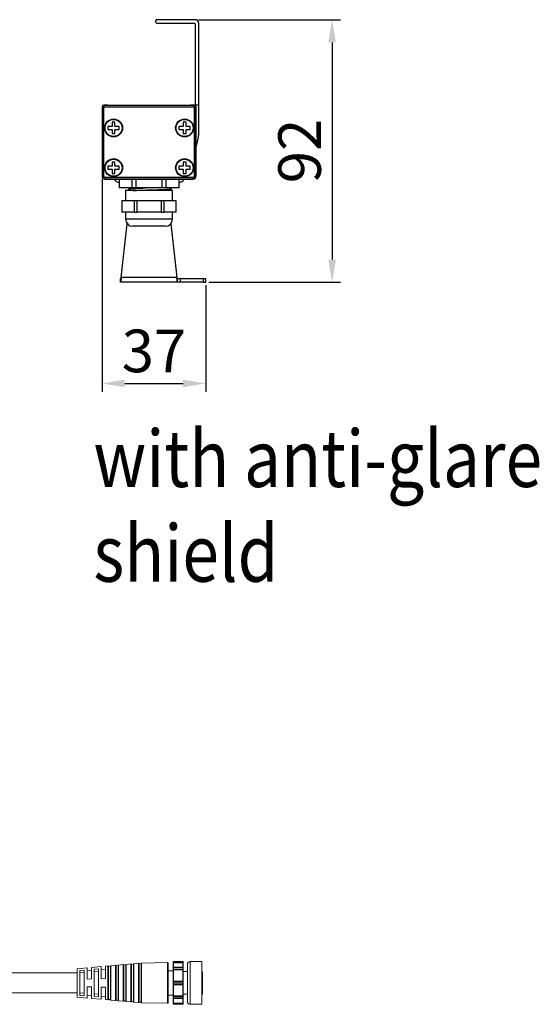
# Model space of a CAD drawing. Units: millimetres. Extents: x 586 to 2141, y 3701 to 4436.
# Drawn here: x 1259 to 1442, y 4074 to 4421 of the extents above; entities that cross this region are included whole.
import ezdxf

# ---------------------------------------------------------------- set-up
doc = ezdxf.new("R2010")
doc.units = ezdxf.units.MM
doc.layers.add('02___PRT_ALL_AXES', color=7, linetype='Continuous')
doc.layers.add('Dim', color=114, linetype='Continuous', lineweight=15)
doc.styles.get("Standard").update_dxf_attribs({"font": 'SimSun.ttf'})
doc.styles.add('宋体', font='SimSun.ttf')
doc.dimstyles.new('B1-15', dxfattribs={"dimtxt": 15, "dimasz": 8, "dimexe": 3, "dimexo": 1, "dimgap": 2, "dimtad": 1, "dimtoh": 1, "dimdec": 0, "dimtxsty": 'Standard', "dimcen": 2.5, "dimadec": 0, "dimazin": 0, "dimtfac": 1, "dimtdec": 0, "dimtmove": 0, "dimatfit": 3, "dimfxl": 1, "dimarcsym": 0})

# ---------------------------------------------------------------- blocks, each defined once
blk = doc.blocks.new('*D32')
at = {"layer": 'Defpoints', "color": 0, "transparency": 16777216}
for p in [(1321.28, 4420.69), (1324.87, 4328.3), (1369.31, 4328.3)]:
    blk.add_point(p, dxfattribs=at)
at = {"layer": 'Dim', "color": 0, "lineweight": -2, "transparency": 16777216}
for p, q in [((1322.28, 4420.69), (1372.31, 4420.69)), ((1369.31, 4412.69), (1369.31, 4336.3)), ((1325.87, 4328.3), (1372.31, 4328.3))]:
    blk.add_line(p, q, dxfattribs=at)
at = {"layer": 'Dim', "color": 0, "transparency": 16777216}
for points in [[(1367.97, 4412.69), (1370.64, 4412.69), (1369.31, 4420.69)], [(1367.97, 4336.3), (1370.64, 4336.3), (1369.31, 4328.3)]]:
    blk.add_solid(points, dxfattribs=at)
at = {"layer": 'Dim', "color": 0, "lineweight": 13, "transparency": 16777216, "insert": (1359.81, 4374.5), "char_height": 15, "attachment_point": 5, "rotation": 90}
blk.add_mtext('92', dxfattribs=at)
blk = doc.blocks.new('*D33')
at = {"layer": 'Defpoints', "color": 0, "transparency": 16777216}
for p in [(1288.34, 4365.7), (1324.87, 4328.3), (1324.87, 4292.71)]:
    blk.add_point(p, dxfattribs=at)
at = {"layer": 'Dim', "color": 0, "lineweight": -2, "transparency": 16777216}
for p, q in [((1288.34, 4364.7), (1288.34, 4289.71)), ((1324.87, 4327.3), (1324.87, 4289.71)), ((1296.34, 4292.71), (1316.87, 4292.71))]:
    blk.add_line(p, q, dxfattribs=at)
at = {"layer": 'Dim', "color": 0, "transparency": 16777216}
for points in [[(1296.34, 4294.04), (1296.34, 4291.37), (1288.34, 4292.71)], [(1316.87, 4294.04), (1316.87, 4291.37), (1324.87, 4292.71)]]:
    blk.add_solid(points, dxfattribs=at)
at = {"layer": 'Dim', "color": 0, "lineweight": 13, "transparency": 16777216, "insert": (1306.6, 4302.21), "char_height": 15, "attachment_point": 5}
blk.add_mtext('37', dxfattribs=at)

msp = doc.modelspace()

# ---------------------------------------------------------------- linework, layer by layer
for p, q in [((1307.277, 4419.794), (1307.277, 4420.394)), ((1321.277, 4420.694), (1307.577, 4420.694)), ((1307.577, 4419.494), (1320.777, 4419.494)), ((1321.077, 4419.194), (1321.077, 4390.694)), ((1322.277, 4419.694), (1322.277, 4390.694)), ((1288.335, 4390.002), (1288.335, 4365.702)), ((1288.358, 4390.002), (1288.335, 4390.002)), ((1288.358, 4390.002), (1288.358, 4365.702)), ((1288.358, 4390.002), (1288.358, 4365.702)), ((1288.476, 4390.002), (1288.358, 4390.002)), ((1288.358, 4390.002), (1288.358, 4390.002)), ((1288.476, 4390.002), (1288.476, 4365.702)), ((1288.976, 4390.002), (1288.476, 4390.002)), ((1288.989, 4390.632), (1288.966, 4390.632)), ((1288.966, 4390.632), (1288.966, 4390.632)), ((1288.976, 4365.702), (1288.976, 4390.002)), ((1290.046, 4390.632), (1288.989, 4390.632)), ((1288.989, 4390.632), (1288.989, 4390.514)), ((1290.044, 4390.632), (1288.989, 4390.632)), ((1288.989, 4390.632), (1288.989, 4390.632)), ((1320.789, 4390.514), (1288.989, 4390.514)), ((1288.989, 4390.514), (1288.989, 4390.015)), ((1288.989, 4390.015), (1320.789, 4390.015)), ((1318.846, 4390.525), (1290.931, 4390.525)), ((1319.733, 4390.632), (1319.646, 4390.545)), ((1319.731, 4390.632), (1319.708, 4390.632)), ((1320.789, 4390.632), (1319.731, 4390.632)), ((1320.789, 4390.632), (1319.733, 4390.632)), ((1320.789, 4390.514), (1320.789, 4390.632)), ((1320.789, 4390.632), (1320.789, 4390.632)), ((1320.789, 4390.514), (1320.789, 4390.015)), ((1320.801, 4390.002), (1320.801, 4365.702)), ((1321.301, 4390.002), (1320.801, 4390.002)), ((1321.077, 4390.694), (1322.277, 4390.694)), ((1321.077, 4390.562), (1321.077, 4390.694)), ((1321.301, 4365.702), (1321.301, 4390.002)), ((1321.419, 4390.002), (1321.301, 4390.002)), ((1321.419, 4365.702), (1321.419, 4390.002)), ((1321.419, 4365.702), (1321.419, 4390.002)), ((1321.419, 4390.002), (1321.419, 4390.002)), ((1322.277, 4390.694), (1322.277, 4379.93)), ((1290.377, 4383.102), (1290.377, 4382.102)), ((1291.877, 4383.102), (1290.377, 4383.102)), ((1291.877, 4384.602), (1291.877, 4383.102)), ((1292.877, 4384.602), (1291.877, 4384.602)), ((1292.877, 4383.102), (1292.877, 4384.602)), ((1294.377, 4383.102), (1292.877, 4383.102)), ((1294.377, 4382.102), (1294.377, 4383.102)), ((1315.389, 4383.102), (1315.389, 4382.102)), ((1316.889, 4383.102), (1315.389, 4383.102)), ((1316.889, 4384.602), (1316.889, 4383.102)), ((1317.889, 4384.602), (1316.889, 4384.602)), ((1317.889, 4383.102), (1317.889, 4384.602)), ((1319.389, 4383.102), (1317.889, 4383.102)), ((1319.389, 4382.102), (1319.389, 4383.102)), ((1290.377, 4382.102), (1291.877, 4382.102)), ((1291.877, 4382.102), (1291.877, 4380.602)), ((1291.877, 4380.602), (1292.877, 4380.602)), ((1292.877, 4382.102), (1294.377, 4382.102)), ((1292.877, 4380.602), (1292.877, 4382.102)), ((1315.389, 4382.102), (1316.889, 4382.102)), ((1316.889, 4382.102), (1316.889, 4380.602)), ((1316.889, 4380.602), (1317.889, 4380.602)), ((1317.889, 4382.102), (1319.389, 4382.102)), ((1317.889, 4380.602), (1317.889, 4382.102)), ((1321.419, 4375.829), (1322.133, 4378.739)), ((1290.383, 4369.102), (1290.383, 4368.102)), ((1291.883, 4369.102), (1290.383, 4369.102)), ((1291.883, 4370.602), (1291.883, 4369.102)), ((1292.883, 4370.602), (1291.883, 4370.602)), ((1292.883, 4369.102), (1292.883, 4370.602)), ((1294.383, 4369.102), (1292.883, 4369.102)), ((1294.383, 4368.102), (1294.383, 4369.102)), ((1316.889, 4369.102), (1315.389, 4369.102)), ((1315.389, 4369.102), (1315.389, 4368.102)), ((1317.889, 4370.602), (1316.889, 4370.602)), ((1316.889, 4370.602), (1316.889, 4369.102)), ((1317.889, 4369.102), (1317.889, 4370.602)), ((1319.389, 4369.102), (1317.889, 4369.102)), ((1319.389, 4368.102), (1319.389, 4369.102)), ((1288.358, 4365.702), (1288.476, 4365.702)), ((1288.358, 4365.702), (1288.358, 4365.702)), ((1288.476, 4365.702), (1288.976, 4365.702)), ((1290.383, 4368.102), (1291.883, 4368.102)), ((1291.883, 4368.102), (1291.883, 4366.602)), ((1291.883, 4366.602), (1292.883, 4366.602)), ((1292.883, 4368.102), (1294.383, 4368.102)), ((1292.883, 4366.602), (1292.883, 4368.102)), ((1315.389, 4368.102), (1316.889, 4368.102)), ((1316.889, 4368.102), (1316.889, 4366.602)), ((1316.889, 4366.602), (1317.889, 4366.602)), ((1317.889, 4368.102), (1319.389, 4368.102)), ((1317.889, 4366.602), (1317.889, 4368.102)), ((1321.301, 4365.702), (1320.801, 4365.702)), ((1321.301, 4365.702), (1321.419, 4365.702)), ((1321.419, 4365.702), (1321.419, 4365.702)), ((1289.466, 4364.571), (1289.489, 4364.571)), ((1289.466, 4364.571), (1289.466, 4364.571)), ((1320.289, 4365.189), (1289.489, 4365.189)), ((1289.489, 4364.689), (1289.489, 4365.189)), ((1289.489, 4364.689), (1320.289, 4364.689)), ((1289.489, 4364.689), (1289.489, 4364.571)), ((1289.489, 4364.571), (1320.289, 4364.571)), ((1289.489, 4364.571), (1320.289, 4364.571)), ((1289.489, 4364.571), (1289.489, 4364.571)), ((1294.341, 4364.571), (1294.341, 4361.497)), ((1298.959, 4361.497), (1298.959, 4364.571)), ((1300.258, 4364.571), (1300.258, 4361.497)), ((1309.496, 4361.497), (1309.496, 4364.571)), ((1310.795, 4364.571), (1310.795, 4361.497)), ((1315.414, 4361.497), (1315.414, 4364.571)), ((1320.289, 4364.689), (1320.289, 4365.189)), ((1320.289, 4364.571), (1320.289, 4364.689)), ((1320.289, 4364.571), (1320.289, 4364.571)), ((1298.959, 4361.497), (1294.341, 4361.497)), ((1296.627, 4360.598), (1296.627, 4356.997)), ((1297.659, 4361.497), (1298.263, 4361.147)), ((1297.877, 4361.371), (1297.877, 4360.924)), ((1300.258, 4361.497), (1298.959, 4361.497)), ((1309.496, 4361.497), (1300.258, 4361.497)), ((1301.854, 4360.597), (1304.877, 4360.697)), ((1310.795, 4361.497), (1309.496, 4361.497)), ((1315.414, 4361.497), (1310.795, 4361.497)), ((1312.774, 4361.206), (1312.27, 4361.497)), ((1312.777, 4361.097), (1312.777, 4361.197)), ((1313.127, 4356.997), (1313.127, 4360.598)), ((1295.341, 4356.997), (1295.341, 4352.997)), ((1299.691, 4356.997), (1295.341, 4356.997)), ((1299.691, 4352.997), (1299.691, 4356.997)), ((1300.526, 4356.997), (1299.691, 4356.997)), ((1300.526, 4356.997), (1300.526, 4352.997)), ((1309.228, 4356.997), (1300.526, 4356.997)), ((1309.228, 4352.997), (1309.228, 4356.997)), ((1310.063, 4356.997), (1309.228, 4356.997)), ((1310.063, 4356.997), (1310.063, 4352.997)), ((1314.414, 4356.997), (1310.063, 4356.997)), ((1314.414, 4352.997), (1314.414, 4356.997)), ((1299.691, 4352.997), (1295.341, 4352.997)), ((1296.627, 4352.997), (1296.627, 4350.497)), ((1299.691, 4352.997), (1300.526, 4352.997)), ((1309.228, 4352.997), (1300.526, 4352.997)), ((1309.228, 4352.997), (1310.063, 4352.997)), ((1314.414, 4352.997), (1310.063, 4352.997)), ((1313.127, 4350.497), (1313.127, 4352.997)), ((1295.071, 4329.997), (1297.219, 4348.882)), ((1313.127, 4350.497), (1296.627, 4350.497)), ((1312.535, 4348.882), (1314.684, 4329.997)), ((1294.877, 4328.297), (1294.877, 4329.497)), ((1314.877, 4328.297), (1294.877, 4328.297)), ((1314.684, 4329.997), (1295.071, 4329.997)), ((1314.877, 4328.297), (1314.877, 4329.497)), ((1315.877, 4329.497), (1314.877, 4329.497)), ((1315.877, 4328.297), (1314.877, 4328.297)), ((1315.877, 4329.497), (1315.877, 4328.297)), ((1323.871, 4329.497), (1315.877, 4329.497)), ((1323.871, 4328.297), (1315.877, 4328.297)), ((1323.871, 4329.497), (1323.871, 4328.297)), ((1324.871, 4329.497), (1323.871, 4329.497)), ((1323.871, 4328.297), (1324.871, 4328.297)), ((1324.871, 4328.297), (1324.871, 4329.497))]:
    msp.add_line(p, q)
at = {"color": 7, "linetype": 'Continuous', "lineweight": 9}
for p, q in [((1295.741, 4088.206), (1294.14, 4088.064)), ((1295.741, 4075.329), (1295.741, 4088.206)), ((1296.658, 4088.104), (1296.658, 4075.43)), ((1298.441, 4088.446), (1296.84, 4088.304)), ((1296.84, 4088.304), (1296.84, 4075.231)), ((1298.441, 4075.089), (1298.441, 4088.446)), ((1299.358, 4088.327), (1298.658, 4088.264)), ((1298.658, 4075.27), (1298.658, 4088.264)), ((1299.358, 4088.344), (1299.358, 4075.19)), ((1301.141, 4088.686), (1299.54, 4088.544)), ((1299.54, 4088.544), (1299.54, 4074.991)), ((1301.141, 4074.849), (1301.141, 4088.686)), ((1302.058, 4088.567), (1301.358, 4088.504)), ((1301.358, 4075.03), (1301.358, 4088.504)), ((1302.058, 4088.567), (1302.058, 4088.198)), ((1302.058, 4088.198), (1302.058, 4075.788)), ((1311.355, 4088.914), (1302.255, 4088.771)), ((1302.255, 4088.771), (1302.255, 4074.764)), ((1311.355, 4074.621), (1311.355, 4088.914)), ((1311.558, 4074.821), (1311.558, 4088.714)), ((1313.36, 4089.21), (1313.358, 4089.19)), ((1313.358, 4089.19), (1313.358, 4074.345)), ((1313.36, 4088.978), (1313.358, 4088.97)), ((1313.458, 4089.29), (1313.458, 4074.245)), ((1316.758, 4089.29), (1313.458, 4089.29)), ((1316.758, 4089.015), (1313.458, 4089.015)), ((1313.458, 4088.942), (1316.758, 4088.942)), ((1313.458, 4088.887), (1316.758, 4088.887)), ((1316.758, 4074.245), (1316.758, 4089.29)), ((1316.856, 4089.21), (1316.858, 4089.19)), ((1316.856, 4088.978), (1316.858, 4088.97)), ((1316.858, 4074.345), (1316.858, 4089.19)), ((1318.358, 4088.265), (1318.358, 4075.267)), ((1319.358, 4089.267), (1319.358, 4074.267)), ((1319.358, 4089.267), (1323.458, 4089.267)), ((1323.458, 4089.265), (1323.458, 4074.27)), ((1279.558, 4085.267), (1163.317, 4085.267)), ((1283.064, 4087.079), (1279.558, 4086.767)), ((1282.064, 4086.29), (1280.564, 4086.175)), ((1280.564, 4077.36), (1280.564, 4086.175)), ((1282.064, 4085.386), (1280.564, 4085.27)), ((1282.064, 4077.244), (1282.064, 4086.29)), ((1283.064, 4083.142), (1283.064, 4087.079)), ((1284.564, 4086.173), (1283.064, 4086.04)), ((1288.064, 4087.524), (1284.564, 4087.212)), ((1284.564, 4083.177), (1284.564, 4087.212)), ((1287.064, 4086.675), (1285.564, 4086.56)), ((1285.564, 4076.975), (1285.564, 4086.56)), ((1287.064, 4085.771), (1285.564, 4085.655)), ((1287.064, 4076.86), (1287.064, 4086.675)), ((1288.064, 4083.257), (1288.064, 4087.524)), ((1289.558, 4086.617), (1288.064, 4086.484)), ((1290.341, 4087.726), (1289.558, 4087.656)), ((1289.558, 4083.292), (1289.558, 4087.656)), ((1290.341, 4075.809), (1290.341, 4087.726)), ((1291.258, 4087.607), (1290.558, 4087.544)), ((1290.558, 4075.99), (1290.558, 4087.544)), ((1291.258, 4087.624), (1291.258, 4075.91)), ((1293.041, 4087.966), (1291.44, 4087.824)), ((1291.44, 4087.824), (1291.44, 4075.711)), ((1293.041, 4075.569), (1293.041, 4087.966)), ((1293.958, 4087.847), (1293.258, 4087.784)), ((1293.258, 4075.75), (1293.258, 4087.784)), ((1293.958, 4087.864), (1293.958, 4075.67)), ((1294.14, 4088.064), (1294.14, 4075.471)), ((1296.658, 4088.087), (1295.958, 4088.024)), ((1295.958, 4075.51), (1295.958, 4088.024)), ((1313.36, 4087.095), (1313.358, 4087.081)), ((1313.36, 4086.965), (1313.358, 4086.951)), ((1313.36, 4086.537), (1313.358, 4086.543)), ((1316.758, 4087.298), (1313.458, 4087.298)), ((1316.758, 4087.152), (1313.458, 4087.152)), ((1316.758, 4087.022), (1313.458, 4087.022)), ((1316.758, 4086.511), (1313.458, 4086.511)), ((1313.458, 4086.434), (1316.758, 4086.434)), ((1313.458, 4086.339), (1316.758, 4086.339)), ((1316.856, 4087.095), (1316.858, 4087.081)), ((1316.856, 4086.965), (1316.858, 4086.951)), ((1316.856, 4086.537), (1316.858, 4086.543)), ((1316.856, 4086.459), (1316.858, 4086.465)), ((1318.358, 4085.767), (1316.858, 4085.767)), ((1323.658, 4077.967), (1323.658, 4085.567)), ((1284.564, 4083.177), (1283.064, 4083.142)), ((1289.558, 4083.292), (1288.064, 4083.257)), ((1313.36, 4082.234), (1313.358, 4082.217)), ((1316.858, 4081.859), (1313.358, 4081.859)), ((1316.858, 4081.676), (1313.358, 4081.676)), ((1313.36, 4081.301), (1313.358, 4081.318)), ((1316.758, 4082.423), (1313.458, 4082.423)), ((1316.758, 4082.342), (1313.458, 4082.342)), ((1316.758, 4082.306), (1313.458, 4082.306)), ((1316.758, 4081.229), (1313.458, 4081.229)), ((1313.458, 4081.192), (1316.758, 4081.192)), ((1316.856, 4082.234), (1316.858, 4082.217)), ((1316.856, 4081.301), (1316.858, 4081.318)), ((1279.558, 4078.267), (1163.317, 4078.267)), ((1282.064, 4078.149), (1280.564, 4078.264)), ((1283.064, 4076.456), (1283.064, 4080.393)), ((1284.564, 4080.358), (1283.064, 4080.393)), ((1284.564, 4076.322), (1284.564, 4080.358)), ((1287.064, 4077.764), (1285.564, 4077.88)), ((1288.064, 4076.011), (1288.064, 4080.278)), ((1289.558, 4080.243), (1288.064, 4080.278)), ((1289.558, 4075.879), (1289.558, 4080.243)), ((1313.458, 4081.112), (1316.758, 4081.112)), ((1318.358, 4077.767), (1316.858, 4077.767)), ((1283.064, 4076.456), (1279.558, 4076.767)), ((1282.064, 4077.244), (1280.564, 4077.36)), ((1283.064, 4077.495), (1284.564, 4077.362)), ((1288.064, 4076.011), (1284.564, 4076.322)), ((1287.064, 4076.86), (1285.564, 4076.975)), ((1288.064, 4077.051), (1289.558, 4076.918)), ((1290.341, 4075.809), (1289.558, 4075.879)), ((1291.258, 4075.928), (1290.558, 4075.99)), ((1293.041, 4075.569), (1291.44, 4075.711)), ((1293.958, 4075.688), (1293.258, 4075.75)), ((1295.741, 4075.329), (1294.14, 4075.471)), ((1296.658, 4075.448), (1295.958, 4075.51)), ((1298.441, 4075.089), (1296.84, 4075.231)), ((1299.358, 4075.208), (1298.658, 4075.27)), ((1301.141, 4074.849), (1299.54, 4074.991)), ((1302.058, 4074.968), (1301.358, 4075.03)), ((1302.058, 4075.788), (1302.058, 4074.968)), ((1311.355, 4074.621), (1302.255, 4074.764)), ((1313.36, 4076.998), (1313.358, 4076.992)), ((1313.36, 4076.57), (1313.358, 4076.584)), ((1313.36, 4076.44), (1313.358, 4076.454)), ((1313.36, 4074.629), (1313.358, 4074.638)), ((1313.36, 4074.556), (1313.358, 4074.565)), ((1313.36, 4074.325), (1313.358, 4074.345)), ((1316.758, 4077.196), (1313.458, 4077.196)), ((1316.758, 4077.101), (1313.458, 4077.101)), ((1316.758, 4077.024), (1313.458, 4077.024)), ((1316.758, 4076.513), (1313.458, 4076.513)), ((1316.758, 4076.383), (1313.458, 4076.383)), ((1316.758, 4076.237), (1313.458, 4076.237)), ((1316.758, 4074.648), (1313.458, 4074.648)), ((1316.758, 4074.593), (1313.458, 4074.593)), ((1316.758, 4074.52), (1313.458, 4074.52)), ((1316.856, 4076.998), (1316.858, 4076.992)), ((1316.856, 4076.57), (1316.858, 4076.584)), ((1316.856, 4076.44), (1316.858, 4076.454)), ((1316.856, 4074.556), (1316.858, 4074.565)), ((1316.856, 4074.325), (1316.858, 4074.345)), ((1319.358, 4074.267), (1323.458, 4074.267)), ((1316.758, 4074.245), (1313.458, 4074.245))]:
    msp.add_line(p, q, dxfattribs=at)
for centre, radius in [((1292.389, 4382.602), 3.15), ((1292.377, 4382.602), 3), ((1317.389, 4382.602), 3.15), ((1317.389, 4382.602), 3), ((1292.389, 4368.602), 3.15), ((1292.383, 4368.602), 3), ((1317.389, 4368.602), 3.15), ((1317.389, 4368.602), 3)]:
    msp.add_circle(centre, radius)
for centre, radius, start, end in [((1307.577, 4420.394), 0.3, 90, 180), ((1307.577, 4419.794), 0.3, 180, 270), ((1320.777, 4419.194), 0.3, 0, 90), ((1321.277, 4419.694), 1, 0, 90), ((1288.966, 4390.002), 0.631, 90, 180), ((1288.989, 4390.002), 0.631, 90, 180), ((1288.989, 4390.002), 0.513, 90, 180), ((1320.789, 4390.002), 0.631, 0, 90), ((1320.789, 4390.002), 0.513, 360, 90), ((1317.277, 4379.93), 5, 346.21618, 0), ((1289.466, 4365.702), 1.131, 180, 270), ((1289.489, 4365.702), 1.131, 180, 270), ((1289.489, 4365.702), 1.131, 180, 270), ((1289.489, 4365.702), 1.013, 180, 270), ((1320.289, 4365.702), 1.131, 270, 360), ((1320.289, 4365.702), 1.013, 270, 360), ((1320.289, 4365.702), 1.131, 270, 360), ((1294.376, 4365.497), 2, 207.57917, 270), ((1315.378, 4365.497), 2, 270, 332.42083), ((1299.127, 4350.497), 2.5, 180, 270), ((1310.627, 4350.497), 2.5, 270, 0)]:
    msp.add_arc(centre, radius, start, end)
for centre, radius, start, end in [((1295.758, 4088.007), 0.2, 5.07961, 95.07961), ((1296.858, 4088.104), 0.2, 95.07961, 180), ((1298.458, 4088.247), 0.2, 5.07961, 95.07961), ((1299.558, 4088.344), 0.2, 95.07961, 180), ((1301.158, 4088.487), 0.2, 5.07961, 95.07961), ((1302.258, 4088.571), 0.2, 90.9046, 180), ((1311.358, 4088.714), 0.2, 0, 90.9046), ((1313.458, 4089.19), 0.1, 90, 168.75003), ((1316.758, 4089.19), 0.1, 360, 90), ((1319.358, 4088.267), 1, 90, 180), ((1290.358, 4087.527), 0.2, 5.07961, 95.07961), ((1291.458, 4087.624), 0.2, 95.07961, 180), ((1293.058, 4087.767), 0.2, 5.07961, 95.07961), ((1294.158, 4087.864), 0.2, 95.07961, 180), ((1313.458, 4087.198), 0.1, 90, 180), ((1316.758, 4087.198), 0.1, 0, 90), ((1323.458, 4085.567), 0.2, 0, 90), ((1323.458, 4077.967), 0.2, 270, 0), ((1290.358, 4076.008), 0.2, 264.92039, 354.92039), ((1291.458, 4075.91), 0.2, 180, 264.92039), ((1293.058, 4075.768), 0.2, 264.92039, 354.92039), ((1294.158, 4075.67), 0.2, 180, 264.92039), ((1295.758, 4075.528), 0.2, 264.92039, 354.92039), ((1296.858, 4075.43), 0.2, 180, 264.92039), ((1298.458, 4075.288), 0.2, 264.92039, 354.92039), ((1299.558, 4075.19), 0.2, 180, 264.92039), ((1301.158, 4075.048), 0.2, 264.92039, 354.92039), ((1302.258, 4074.964), 0.2, 180, 269.0954), ((1311.358, 4074.821), 0.2, 269.0954, 0), ((1313.458, 4076.337), 0.1, 180, 270), ((1313.458, 4074.345), 0.1, 191.24997, 270), ((1316.758, 4076.337), 0.1, 270, 0), ((1316.758, 4074.345), 0.1, 270, 0), ((1319.358, 4075.267), 1, 180, 270)]:
    msp.add_arc(centre, radius, start, end, dxfattribs=at)
for points, knots in [([(1288.976, 4390.002), (1288.976, 4390.004), (1288.976, 4390.006), (1288.978, 4390.009), (1288.979, 4390.011), (1288.981, 4390.013), (1288.984, 4390.014), (1288.987, 4390.014), (1288.989, 4390.015)], [0, 0, 0, 0, 0.2694815, 0.387465, 0.4999752, 0.6124854, 0.7305097, 1, 1, 1, 1]), ([(1290.256, 4390.545), (1290.225, 4390.57), (1290.163, 4390.62), (1290.084, 4390.628), (1290.044, 4390.632)], [0, 0, 0, 0, 0.4999976, 1, 1, 1, 1]), ([(1290.244, 4390.553), (1290.241, 4390.556), (1290.231, 4390.567), (1290.219, 4390.572), (1290.21, 4390.576)], [0, 0, 0, 0, 0.3068102, 1, 1, 1, 1]), ([(1319.646, 4390.545), (1319.632, 4390.543), (1319.603, 4390.537), (1319.417, 4390.531), (1319.155, 4390.526), (1318.949, 4390.525), (1318.846, 4390.525)], [0, 0, 0, 0, 0.24951076, 0.50018692, 0.75079065, 1, 1, 1, 1]), ([(1319.477, 4390.512), (1319.483, 4390.523), (1319.51, 4390.568), (1319.594, 4390.618), (1319.672, 4390.627), (1319.71, 4390.632)], [0, 0, 0, 0, 0.142628, 0.571312, 1, 1, 1, 1]), ([(1319.621, 4390.602), (1319.608, 4390.601), (1319.572, 4390.597), (1319.526, 4390.572), (1319.499, 4390.542), (1319.489, 4390.531)], [0, 0, 0, 0, 0.2613217, 0.7296074, 1, 1, 1, 1]), ([(1319.588, 4390.589), (1319.582, 4390.587), (1319.557, 4390.579), (1319.536, 4390.559), (1319.52, 4390.544)], [0, 0, 0, 0, 0.24117933, 1, 1, 1, 1]), ([(1319.733, 4390.632), (1319.693, 4390.628), (1319.614, 4390.62), (1319.552, 4390.57), (1319.521, 4390.545)], [0, 0, 0, 0, 0.5000024, 1, 1, 1, 1]), ([(1320.789, 4390.015), (1320.79, 4390.014), (1320.793, 4390.014), (1320.796, 4390.013), (1320.798, 4390.011), (1320.799, 4390.009), (1320.801, 4390.006), (1320.801, 4390.004), (1320.801, 4390.002)], [0, 0, 0, 0, 0.2694903, 0.3875146, 0.5000248, 0.612535, 0.7305185, 1, 1, 1, 1]), ([(1289.489, 4365.189), (1289.424, 4365.196), (1289.325, 4365.206), (1289.205, 4365.27), (1289.123, 4365.336), (1289.057, 4365.418), (1288.993, 4365.538), (1288.983, 4365.637), (1288.976, 4365.702)], [0, 0, 0, 0, 0.2394437, 0.3693885, 0.5000012, 0.6299446, 0.7605576, 1, 1, 1, 1]), ([(1320.801, 4365.702), (1320.795, 4365.637), (1320.784, 4365.538), (1320.72, 4365.418), (1320.654, 4365.337), (1320.572, 4365.27), (1320.453, 4365.206), (1320.353, 4365.196), (1320.289, 4365.189)], [0, 0, 0, 0, 0.2394425, 0.3693873, 0.4999999, 0.6299448, 0.7605573, 1, 1, 1, 1]), ([(1304.877, 4360.597), (1303.796, 4360.597), (1301.634, 4360.597), (1298.907, 4360.597), (1296.999, 4360.597), (1296.751, 4360.597), (1296.627, 4360.597)], [0, 0, 0, 0, 0.24999924, 0.49999903, 0.75000028, 1, 1, 1, 1]), ([(1298.309, 4361.174), (1298.09, 4361.047), (1297.776, 4360.865), (1297.463, 4360.684), (1297.368, 4360.629)], [0, 0, 0, 0, 0.6983779, 1, 1, 1, 1]), ([(1298.339, 4361.169), (1298.335, 4361.173), (1298.301, 4361.203), (1298.855, 4361.26), (1299.992, 4361.34), (1301.639, 4361.419), (1302.948, 4361.471), (1303.592, 4361.497)], [0, 0, 0, 0, 0.0325886, 0.2764588, 0.5203322, 0.7642054, 1, 1, 1, 1]), ([(1299.291, 4360.597), (1299.677, 4360.614), (1300.45, 4360.647), (1301.837, 4360.697), (1303.325, 4360.747), (1304.36, 4360.78), (1304.877, 4360.797)], [0, 0, 0, 0, 0.2499964, 0.4999975, 0.7499991, 1, 1, 1, 1]), ([(1304.877, 4360.797), (1305.781, 4360.826), (1307.59, 4360.885), (1309.996, 4360.972), (1311.761, 4361.059), (1312.72, 4361.134), (1312.678, 4361.18), (1312.663, 4361.197)], [0, 0, 0, 0, 0.2187335, 0.4374673, 0.6562005, 0.8749346, 1, 1, 1, 1]), ([(1304.877, 4360.697), (1305.912, 4360.73), (1307.983, 4360.797), (1310.594, 4360.897), (1312.421, 4360.997), (1312.658, 4361.064), (1312.777, 4361.097)], [0, 0, 0, 0, 0.25, 0.4999997, 0.7499994, 1, 1, 1, 1]), ([(1313.127, 4360.597), (1313.003, 4360.597), (1312.755, 4360.597), (1310.847, 4360.597), (1308.12, 4360.597), (1305.958, 4360.597), (1304.877, 4360.597)], [0, 0, 0, 0, 0.2499997, 0.500001, 0.7500008, 1, 1, 1, 1]), ([(1311.925, 4360.597), (1311.989, 4360.634), (1312.271, 4360.797), (1312.554, 4360.961), (1312.772, 4361.087)], [0, 0, 0, 0, 0.2272451, 1, 1, 1, 1]), ([(1304.877, 4347.997), (1304.154, 4347.997), (1303.041, 4347.997), (1301.702, 4347.997), (1300.781, 4347.997), (1300.039, 4347.997), (1299.322, 4347.997), (1299.204, 4347.997), (1299.127, 4347.997)], [0, 0, 0, 0, 0.2394562, 0.3683595, 0.4999997, 0.6316383, 0.7605417, 1, 1, 1, 1]), ([(1310.627, 4347.997), (1310.55, 4347.997), (1310.432, 4347.997), (1309.715, 4347.997), (1308.973, 4347.997), (1308.052, 4347.997), (1306.713, 4347.997), (1305.601, 4347.997), (1304.877, 4347.997)], [0, 0, 0, 0, 0.2394583, 0.3683617, 0.5000003, 0.6316405, 0.7605438, 1, 1, 1, 1]), ([(1294.877, 4329.497), (1294.893, 4329.504), (1294.926, 4329.519), (1294.974, 4329.635), (1295.022, 4329.8), (1295.054, 4329.931), (1295.071, 4329.997)], [0, 0, 0, 0, 0.2500235, 0.4999973, 0.7499998, 1, 1, 1, 1]), ([(1295.071, 4329.997), (1295.054, 4329.774), (1295.022, 4329.329), (1294.974, 4328.767), (1294.926, 4328.374), (1294.893, 4328.322), (1294.877, 4328.297)], [0, 0, 0, 0, 0.2499993, 0.5000027, 0.7500034, 1, 1, 1, 1]), ([(1314.877, 4329.497), (1314.861, 4329.504), (1314.829, 4329.519), (1314.78, 4329.635), (1314.732, 4329.8), (1314.7, 4329.931), (1314.684, 4329.997)], [0, 0, 0, 0, 0.25002339, 0.49999713, 0.74999954, 1, 1, 1, 1]), ([(1314.877, 4328.297), (1314.861, 4328.322), (1314.829, 4328.374), (1314.78, 4328.767), (1314.732, 4329.329), (1314.7, 4329.774), (1314.684, 4329.997)], [0, 0, 0, 0, 0.24999659, 0.49999727, 0.75000067, 1, 1, 1, 1])]:
    msp.add_open_spline(points, degree=3, knots=knots)
for points, knots in [([(1313.458, 4088.942), (1313.445, 4088.942), (1313.411, 4088.94), (1313.358, 4088.922), (1313.358, 4088.897)], [0, 0, 0, 0, 0.3405928, 1, 1, 1, 1]), ([(1313.458, 4088.887), (1313.432, 4088.887), (1313.379, 4088.866), (1313.358, 4088.813), (1313.358, 4088.788)], [0, 0, 0, 0, 0.5007452, 1, 1, 1, 1]), ([(1313.458, 4089.015), (1313.446, 4089.015), (1313.413, 4089.012), (1313.369, 4089.001), (1313.36, 4088.978)], [0, 0, 0, 0, 0.3174846, 1, 1, 1, 1]), ([(1316.758, 4089.015), (1316.769, 4089.015), (1316.803, 4089.012), (1316.846, 4089.001), (1316.856, 4088.978)], [0, 0, 0, 0, 0.3174847, 1, 1, 1, 1]), ([(1316.758, 4088.942), (1316.771, 4088.942), (1316.805, 4088.94), (1316.858, 4088.922), (1316.858, 4088.897)], [0, 0, 0, 0, 0.3405928, 1, 1, 1, 1]), ([(1316.758, 4088.887), (1316.783, 4088.887), (1316.836, 4088.866), (1316.858, 4088.813), (1316.858, 4088.788)], [0, 0, 0, 0, 0.5007452, 1, 1, 1, 1]), ([(1313.458, 4086.434), (1313.434, 4086.434), (1313.403, 4086.436), (1313.358, 4086.453), (1313.358, 4086.465)], [0, 0, 0, 0, 0.6598465, 1, 1, 1, 1]), ([(1313.458, 4087.152), (1313.446, 4087.152), (1313.408, 4087.148), (1313.367, 4087.121), (1313.36, 4087.095)], [0, 0, 0, 0, 0.289475, 1, 1, 1, 1]), ([(1313.458, 4087.022), (1313.446, 4087.022), (1313.408, 4087.018), (1313.367, 4086.992), (1313.36, 4086.965)], [0, 0, 0, 0, 0.289475, 1, 1, 1, 1]), ([(1313.458, 4086.511), (1313.446, 4086.511), (1313.414, 4086.514), (1313.372, 4086.517), (1313.36, 4086.537)], [0, 0, 0, 0, 0.3297776, 1, 1, 1, 1]), ([(1316.758, 4087.152), (1316.769, 4087.152), (1316.807, 4087.148), (1316.848, 4087.121), (1316.856, 4087.095)], [0, 0, 0, 0, 0.289475, 1, 1, 1, 1]), ([(1316.758, 4087.022), (1316.769, 4087.022), (1316.807, 4087.018), (1316.848, 4086.992), (1316.856, 4086.965)], [0, 0, 0, 0, 0.289475, 1, 1, 1, 1]), ([(1316.758, 4086.511), (1316.769, 4086.511), (1316.801, 4086.514), (1316.844, 4086.517), (1316.856, 4086.537)], [0, 0, 0, 0, 0.3297777, 1, 1, 1, 1]), ([(1316.758, 4086.434), (1316.769, 4086.434), (1316.801, 4086.437), (1316.844, 4086.44), (1316.856, 4086.459)], [0, 0, 0, 0, 0.3297776, 1, 1, 1, 1]), ([(1313.458, 4082.423), (1313.434, 4082.423), (1313.412, 4082.415), (1313.358, 4082.423), (1313.358, 4082.413)], [0, 0, 0, 0, 0.7022857, 1, 1, 1, 1]), ([(1313.458, 4082.342), (1313.433, 4082.342), (1313.382, 4082.326), (1313.358, 4082.276), (1313.358, 4082.253)], [0, 0, 0, 0, 0.5198677, 1, 1, 1, 1]), ([(1313.458, 4081.192), (1313.433, 4081.192), (1313.382, 4081.209), (1313.358, 4081.259), (1313.358, 4081.282)], [0, 0, 0, 0, 0.5198677, 1, 1, 1, 1]), ([(1316.758, 4082.423), (1316.781, 4082.423), (1316.804, 4082.415), (1316.858, 4082.423), (1316.858, 4082.413)], [0, 0, 0, 0, 0.7022857, 1, 1, 1, 1]), ([(1316.758, 4082.342), (1316.783, 4082.342), (1316.834, 4082.326), (1316.858, 4082.276), (1316.858, 4082.253)], [0, 0, 0, 0, 0.5198677, 1, 1, 1, 1]), ([(1316.758, 4081.192), (1316.783, 4081.192), (1316.834, 4081.209), (1316.858, 4081.259), (1316.858, 4081.282)], [0, 0, 0, 0, 0.5198677, 1, 1, 1, 1]), ([(1313.458, 4081.112), (1313.434, 4081.112), (1313.412, 4081.12), (1313.358, 4081.111), (1313.358, 4081.121)], [0, 0, 0, 0, 0.7022857, 1, 1, 1, 1]), ([(1316.758, 4081.112), (1316.781, 4081.112), (1316.804, 4081.12), (1316.858, 4081.111), (1316.858, 4081.121)], [0, 0, 0, 0, 0.7022857, 1, 1, 1, 1]), ([(1313.458, 4077.101), (1313.434, 4077.101), (1313.403, 4077.099), (1313.358, 4077.082), (1313.358, 4077.069)], [0, 0, 0, 0, 0.6598465, 1, 1, 1, 1]), ([(1313.458, 4074.648), (1313.432, 4074.648), (1313.379, 4074.669), (1313.358, 4074.722), (1313.358, 4074.747)], [0, 0, 0, 0, 0.5007452, 1, 1, 1, 1]), ([(1313.458, 4077.024), (1313.446, 4077.024), (1313.414, 4077.021), (1313.372, 4077.018), (1313.36, 4076.998)], [0, 0, 0, 0, 0.3297777, 1, 1, 1, 1]), ([(1313.458, 4076.513), (1313.446, 4076.513), (1313.408, 4076.517), (1313.367, 4076.543), (1313.36, 4076.57)], [0, 0, 0, 0, 0.289475, 1, 1, 1, 1]), ([(1313.458, 4076.383), (1313.446, 4076.383), (1313.408, 4076.387), (1313.367, 4076.414), (1313.36, 4076.44)], [0, 0, 0, 0, 0.289475, 1, 1, 1, 1]), ([(1313.458, 4074.593), (1313.446, 4074.593), (1313.413, 4074.596), (1313.369, 4074.607), (1313.36, 4074.629)], [0, 0, 0, 0, 0.3174846, 1, 1, 1, 1]), ([(1313.458, 4074.52), (1313.446, 4074.52), (1313.413, 4074.523), (1313.369, 4074.534), (1313.36, 4074.556)], [0, 0, 0, 0, 0.3174847, 1, 1, 1, 1]), ([(1316.758, 4077.101), (1316.781, 4077.101), (1316.812, 4077.099), (1316.858, 4077.082), (1316.858, 4077.069)], [0, 0, 0, 0, 0.6598465, 1, 1, 1, 1]), ([(1316.758, 4077.024), (1316.769, 4077.024), (1316.801, 4077.021), (1316.844, 4077.018), (1316.856, 4076.998)], [0, 0, 0, 0, 0.3297776, 1, 1, 1, 1]), ([(1316.758, 4076.513), (1316.769, 4076.513), (1316.807, 4076.517), (1316.848, 4076.543), (1316.856, 4076.57)], [0, 0, 0, 0, 0.289475, 1, 1, 1, 1]), ([(1316.758, 4076.383), (1316.769, 4076.383), (1316.807, 4076.387), (1316.848, 4076.414), (1316.856, 4076.44)], [0, 0, 0, 0, 0.289475, 1, 1, 1, 1]), ([(1316.758, 4074.648), (1316.783, 4074.648), (1316.836, 4074.669), (1316.858, 4074.722), (1316.858, 4074.747)], [0, 0, 0, 0, 0.5007452, 1, 1, 1, 1]), ([(1316.758, 4074.593), (1316.771, 4074.593), (1316.805, 4074.595), (1316.858, 4074.613), (1316.858, 4074.638)], [0, 0, 0, 0, 0.3405928, 1, 1, 1, 1]), ([(1316.758, 4074.52), (1316.769, 4074.52), (1316.803, 4074.523), (1316.846, 4074.534), (1316.856, 4074.556)], [0, 0, 0, 0, 0.3174846, 1, 1, 1, 1])]:
    msp.add_open_spline(points, degree=3, knots=knots, dxfattribs=at)
for points in [[(1313.387, 4086.32), (1313.372, 4086.31), (1313.358, 4086.293), (1313.358, 4086.275)], [(1313.458, 4086.339), (1313.433, 4086.339), (1313.408, 4086.333), (1313.387, 4086.32)], [(1316.758, 4086.339), (1316.782, 4086.339), (1316.808, 4086.333), (1316.828, 4086.32)], [(1316.828, 4086.32), (1316.844, 4086.31), (1316.858, 4086.293), (1316.858, 4086.275)], [(1313.458, 4082.306), (1313.417, 4082.306), (1313.368, 4082.274), (1313.36, 4082.234)], [(1313.458, 4081.229), (1313.417, 4081.229), (1313.368, 4081.261), (1313.36, 4081.301)], [(1316.758, 4082.306), (1316.798, 4082.306), (1316.847, 4082.274), (1316.856, 4082.234)], [(1316.758, 4081.229), (1316.798, 4081.229), (1316.847, 4081.261), (1316.856, 4081.301)], [(1313.387, 4077.215), (1313.372, 4077.225), (1313.358, 4077.242), (1313.358, 4077.26)], [(1313.458, 4077.196), (1313.433, 4077.196), (1313.408, 4077.202), (1313.387, 4077.215)], [(1316.758, 4077.196), (1316.782, 4077.196), (1316.808, 4077.202), (1316.828, 4077.215)], [(1316.828, 4077.215), (1316.844, 4077.225), (1316.858, 4077.242), (1316.858, 4077.26)]]:
    msp.add_open_spline(points, degree=3, dxfattribs=at)
at = {"layer": '02___PRT_ALL_AXES', "color": 7, "linetype": 'Continuous', "lineweight": 9}
for p, q in [((1295.741, 4088.206), (1294.14, 4088.064)), ((1298.441, 4088.446), (1296.84, 4088.304)), ((1301.141, 4088.686), (1299.54, 4088.544)), ((1311.355, 4088.914), (1302.255, 4088.771)), ((1283.064, 4087.079), (1279.558, 4086.767)), ((1279.558, 4076.767), (1279.558, 4086.767)), ((1288.064, 4087.524), (1284.564, 4087.212)), ((1290.341, 4087.726), (1289.558, 4087.656)), ((1293.041, 4087.966), (1291.44, 4087.824)), ((1313.358, 4086.067), (1311.558, 4086.067)), ((1318.358, 4085.767), (1316.858, 4085.767)), ((1318.358, 4077.767), (1316.858, 4077.767)), ((1283.064, 4076.456), (1279.558, 4076.767)), ((1288.064, 4076.011), (1284.564, 4076.322)), ((1290.341, 4075.809), (1289.558, 4075.879)), ((1293.041, 4075.569), (1291.44, 4075.711)), ((1295.741, 4075.329), (1294.14, 4075.471)), ((1298.441, 4075.089), (1296.84, 4075.231)), ((1301.141, 4074.849), (1299.54, 4074.991)), ((1311.355, 4074.621), (1302.255, 4074.764)), ((1313.358, 4077.467), (1311.558, 4077.467))]:
    msp.add_line(p, q, dxfattribs=at)

# ---------------------------------------------------------------- texts
at = {"lineweight": 9, "insert": (1285.284, 4276.275), "char_height": 20, "attachment_point": 1, "style": '宋体'}
msp.add_mtext_dynamic_manual_height_columns('{\\W0.85;with anti-glare\\Pshield}', width=643.41442, gutter_width=169.74, heights=[207.401], dxfattribs=at)

# ---------------------------------------------------------------- dimensions: what is measured, and where the dimension line sits
at = {"layer": 'Dim', "lineweight": 13}
dim = msp.add_linear_dim(base=(1369.306, 4328.297), p1=(1321.277, 4420.694), p2=(1324.871, 4328.297), angle=90, dimstyle='B1-15', dxfattribs=at)
dim.commit()
dim.dimension.update_dxf_attribs({"geometry": '*D32', "text_midpoint": (1359.806, 4374.496)})
dim = msp.add_linear_dim(base=(1324.871, 4292.705), p1=(1288.335, 4365.702), p2=(1324.871, 4328.297), dimstyle='B1-15', dxfattribs=at)
dim.commit()
dim.dimension.update_dxf_attribs({"geometry": '*D33', "text_midpoint": (1306.603, 4292.705), "dimtype": 160})

doc.saveas('drawing.dxf')
